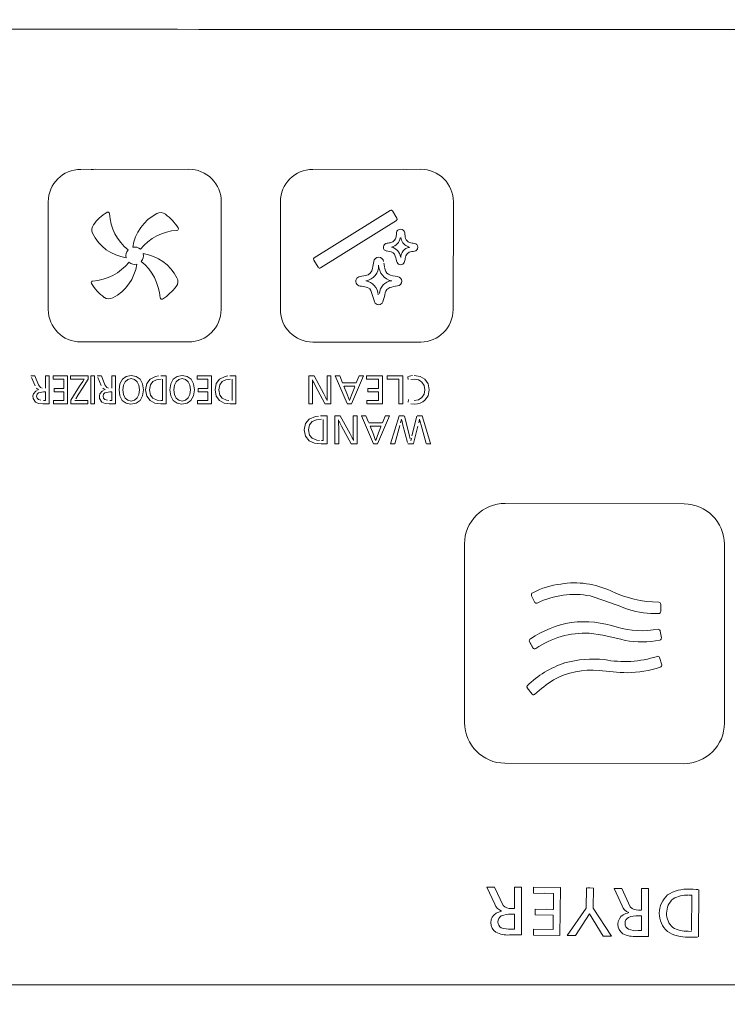
# Model space of a CAD drawing. Units: inches. Extents: x 6222 to 9361, y 5799 to 8142.
# Drawn here: x 6865 to 6909, y 7636 to 7697 of the extents above; entities that cross this region are included whole.
import ezdxf

# ---------------------------------------------------------------- set-up
doc = ezdxf.new("R2010")
doc.units = ezdxf.units.IN
doc.header["$MEASUREMENT"] = 0
doc.layers.add('1', color=3, linetype='Continuous')
doc.layers.add('3', color=7, linetype='Continuous')
doc.styles.get("Standard").update_dxf_attribs({"font": 'arial_0.ttf'})
doc.dimstyles.get("Standard").update_dxf_attribs({"dimtxt": 31, "dimasz": 15, "dimexe": 0.18, "dimexo": 0.0625, "dimgap": 3, "dimtad": 1, "dimtoh": 1, "dimdec": 0, "dimzin": 0, "dimdsep": 46, "dimtxsty": 'Standard', "dimcen": 0.09, "dimclrd": 256, "dimclre": 256, "dimadec": 0, "dimazin": 0, "dimtfac": 1, "dimtdec": 0, "dimtix": 1, "dimtofl": 0, "dimtmove": 0, "dimatfit": 3, "dimfxl": 1, "dimtolj": 1, "dimtzin": 0, "dimlwd": 9, "dimlwe": 15, "dimarcsym": 0})

# ---------------------------------------------------------------- blocks, each defined once
blk = doc.blocks.new('*D10')
at = {"lineweight": 15, "transparency": 16777216}
for p, q in [((7234.263, 7913.124), (7234.263, 7578.881)), ((6507.263, 7744.124), (6507.263, 7578.881))]:
    blk.add_line(p, q, dxfattribs=at)
at = {"lineweight": 9, "transparency": 16777216}
blk.add_line((7219.263, 7579.061), (6522.263, 7579.061), dxfattribs=at)
at = {"transparency": 16777216}
for points in [[(6522.263, 7581.561), (6522.263, 7576.561), (6507.263, 7579.061)], [(7219.263, 7581.561), (7219.263, 7576.561), (7234.263, 7579.061)]]:
    blk.add_solid(points, dxfattribs=at)
at = {"layer": 'Defpoints', "color": 0, "transparency": 16777216}
for p in [(7234.263, 7913.187), (6507.263, 7744.187), (6507.263, 7579.061)]:
    blk.add_point(p, dxfattribs=at)
at = {"color": 0, "transparency": 16777216, "insert": (6860.471, 7597.624), "char_height": 31, "attachment_point": 5}
blk.add_mtext('\\A1;727', dxfattribs=at)

msp = doc.modelspace()

# ---------------------------------------------------------------- linework, layer by layer
at = {"layer": '1', "color": 7, "linetype": 'Continuous', "lineweight": 18}
for p, q in [((6992.921, 7696.124), (6906.267, 7696.146)), ((6869.001, 7687.516), (6875.666, 7687.523)), ((6869.635, 7687.509), (6869.794, 7687.513)), ((6869.794, 7687.513), (6869.919, 7687.517)), ((6883.31, 7687.512), (6889.976, 7687.519)), ((6888.889, 7687.518), (6889.091, 7687.512)), ((6867.003, 7678.869), (6867.003, 7685.516)), ((6877.654, 7678.865), (6877.668, 7685.519)), ((6881.313, 7678.865), (6881.313, 7685.512)), ((6891.963, 7678.861), (6891.978, 7685.515)), ((6883.399, 7682.062), (6888.075, 7684.984)), ((6888.497, 7684.509), (6888.221, 7684.95)), ((6883.788, 7681.441), (6888.463, 7684.363)), ((6883.641, 7681.475), (6883.366, 7681.916)), ((6886.237, 7680.903), (6886.563, 7680.969)), ((6886.43, 7680.29), (6886.306, 7680.309)), ((6886.686, 7680.223), (6886.43, 7680.29)), ((6886.818, 7680.153), (6886.686, 7680.223)), ((6888.059, 7680.223), (6887.875, 7680.106)), ((6887.068, 7679.478), (6887.016, 7679.67)), ((6887.112, 7679.345), (6887.068, 7679.478)), ((6887.675, 7679.478), (6887.631, 7679.345)), ((6887.726, 7679.67), (6887.675, 7679.478)), ((6875.654, 7676.869), (6869.003, 7676.869)), ((6875.261, 7676.877), (6875.041, 7676.869)), ((6883.313, 7676.865), (6889.964, 7676.865)), ((6866.179, 7674.778), (6865.93, 7674.778)), ((6866.187, 7674.16), (6865.97, 7674.68)), ((6866.4, 7674.227), (6866.181, 7674.774)), ((6866.4, 7674.227), (6866.517, 7674.051)), ((6866.82, 7674.008), (6866.82, 7674.778)), ((6867.047, 7674.778), (6866.821, 7674.778)), ((6867.047, 7673.054), (6867.047, 7674.777)), ((6867.304, 7674.566), (6867.304, 7674.778)), ((6868.185, 7674.778), (6867.304, 7674.778)), ((6867.96, 7674.566), (6867.304, 7674.566)), ((6867.96, 7673.99), (6867.96, 7674.565)), ((6868.185, 7673.053), (6868.185, 7674.778)), ((6868.373, 7674.57), (6868.373, 7674.778)), ((6869.453, 7674.778), (6868.374, 7674.778)), ((6869.207, 7674.566), (6868.374, 7674.566)), ((6868.965, 7674.193), (6869.122, 7674.439)), ((6869.454, 7674.568), (6869.117, 7674.026)), ((6869.122, 7674.439), (6869.207, 7674.566)), ((6869.454, 7674.569), (6869.454, 7674.778)), ((6869.634, 7673.053), (6869.634, 7674.778)), ((6869.86, 7674.778), (6869.634, 7674.778)), ((6869.86, 7673.054), (6869.86, 7674.778)), ((6870.271, 7674.778), (6870.021, 7674.778)), ((6870.27, 7674.18), (6870.061, 7674.68)), ((6870.492, 7674.227), (6870.273, 7674.774)), ((6870.492, 7674.227), (6870.609, 7674.051)), ((6870.912, 7674.008), (6870.912, 7674.778)), ((6871.138, 7674.778), (6870.912, 7674.778)), ((6871.139, 7673.054), (6871.139, 7674.777)), ((6871.365, 7673.906), (6871.417, 7674.281)), ((6871.417, 7674.281), (6871.568, 7674.565)), ((6871.568, 7674.565), (6871.805, 7674.745)), ((6871.746, 7674.415), (6871.642, 7674.198)), ((6871.907, 7674.555), (6871.746, 7674.415)), ((6871.805, 7674.745), (6872.116, 7674.808)), ((6872.114, 7674.605), (6871.907, 7674.555)), ((6872.325, 7674.556), (6872.114, 7674.605)), ((6872.116, 7674.808), (6872.425, 7674.745)), ((6872.487, 7674.416), (6872.325, 7674.556)), ((6872.425, 7674.745), (6872.662, 7674.566)), ((6872.591, 7674.197), (6872.487, 7674.416)), ((6872.662, 7674.566), (6872.814, 7674.286)), ((6872.814, 7674.286), (6872.867, 7673.918)), ((6873.005, 7673.923), (6873.079, 7674.311)), ((6873.079, 7674.311), (6873.281, 7674.577)), ((6873.293, 7674.225), (6873.239, 7673.916)), ((6873.281, 7674.577), (6873.619, 7674.741)), ((6873.446, 7674.425), (6873.293, 7674.225)), ((6873.677, 7674.533), (6873.446, 7674.425)), ((6873.619, 7674.741), (6873.795, 7674.771)), ((6873.968, 7674.566), (6873.677, 7674.533)), ((6874.279, 7674.778), (6873.939, 7674.778)), ((6874.052, 7673.264), (6874.052, 7674.565)), ((6874.279, 7673.053), (6874.279, 7674.778)), ((6874.505, 7673.906), (6874.558, 7674.281)), ((6874.558, 7674.281), (6874.708, 7674.565)), ((6874.708, 7674.565), (6874.945, 7674.745)), ((6874.886, 7674.415), (6874.782, 7674.198)), ((6875.047, 7674.555), (6874.886, 7674.415)), ((6874.945, 7674.745), (6875.257, 7674.808)), ((6875.254, 7674.605), (6875.047, 7674.555)), ((6875.465, 7674.556), (6875.254, 7674.605)), ((6875.257, 7674.808), (6875.566, 7674.745)), ((6875.627, 7674.416), (6875.465, 7674.556)), ((6875.566, 7674.745), (6875.803, 7674.566)), ((6875.731, 7674.197), (6875.627, 7674.416)), ((6875.803, 7674.566), (6875.955, 7674.286)), ((6875.955, 7674.286), (6876.008, 7673.918)), ((6876.177, 7674.566), (6876.177, 7674.778)), ((6877.057, 7674.778), (6876.177, 7674.778)), ((6876.833, 7674.566), (6876.177, 7674.566)), ((6876.833, 7673.99), (6876.833, 7674.565)), ((6877.057, 7673.053), (6877.057, 7674.778)), ((6877.284, 7673.923), (6877.358, 7674.311)), ((6877.358, 7674.311), (6877.559, 7674.577)), ((6877.572, 7674.225), (6877.517, 7673.916)), ((6877.559, 7674.577), (6877.897, 7674.741)), ((6877.724, 7674.425), (6877.572, 7674.225)), ((6877.955, 7674.533), (6877.724, 7674.425)), ((6877.897, 7674.741), (6878.073, 7674.771)), ((6878.246, 7674.566), (6877.955, 7674.533)), ((6878.558, 7674.778), (6878.191, 7674.778)), ((6878.331, 7673.264), (6878.331, 7674.565)), ((6878.558, 7673.053), (6878.558, 7674.778)), ((6883.063, 7673.054), (6883.063, 7674.778)), ((6883.387, 7674.778), (6883.063, 7674.778)), ((6883.282, 7674.526), (6883.288, 7674.408)), ((6883.288, 7674.408), (6883.293, 7674.254)), ((6883.293, 7674.254), (6883.296, 7674.096)), ((6883.365, 7674.359), (6883.32, 7674.455)), ((6883.475, 7674.14), (6883.365, 7674.359)), ((6883.994, 7673.661), (6883.389, 7674.778)), ((6884.187, 7673.646), (6884.187, 7674.778)), ((6884.426, 7674.778), (6884.187, 7674.778)), ((6884.427, 7673.054), (6884.427, 7674.778)), ((6884.968, 7674.778), (6884.693, 7674.778)), ((6885.433, 7673.065), (6884.694, 7674.773)), ((6885.145, 7674.354), (6884.97, 7674.775)), ((6885.984, 7674.343), (6885.15, 7674.343)), ((6885.699, 7673.062), (6886.429, 7674.777)), ((6885.985, 7674.343), (6886.162, 7674.776)), ((6886.429, 7674.778), (6886.163, 7674.778)), ((6886.631, 7674.565), (6886.631, 7674.778)), ((6887.61, 7674.778), (6886.631, 7674.778)), ((6887.36, 7674.565), (6886.631, 7674.565)), ((6887.36, 7673.99), (6887.36, 7674.565)), ((6887.61, 7673.053), (6887.61, 7674.778)), ((6888.864, 7674.778), (6887.891, 7674.778)), ((6887.891, 7674.566), (6887.891, 7674.776)), ((6888.612, 7674.565), (6887.891, 7674.565)), ((6888.612, 7673.053), (6888.612, 7674.565)), ((6888.864, 7673.053), (6888.864, 7674.778)), ((6889.17, 7674.733), (6889.452, 7674.791)), ((6889.184, 7674.546), (6889.173, 7674.697)), ((6889.553, 7674.575), (6889.353, 7674.556)), ((6889.553, 7674.795), (6889.928, 7674.737)), ((6889.694, 7674.563), (6889.553, 7674.575)), ((6889.823, 7674.528), (6889.694, 7674.563)), ((6889.937, 7674.47), (6889.823, 7674.528)), ((6889.928, 7674.737), (6890.224, 7674.566)), ((6890.035, 7674.392), (6889.937, 7674.47)), ((6890.175, 7674.181), (6890.035, 7674.392)), ((6890.224, 7674.566), (6890.417, 7674.288)), ((6890.417, 7674.288), (6890.487, 7673.906)), ((6866.057, 7673.548), (6866.081, 7673.661)), ((6866.081, 7673.661), (6866.224, 7673.836)), ((6866.224, 7673.836), (6866.32, 7673.883)), ((6866.406, 7673.913), (6866.267, 7674.015)), ((6866.313, 7673.652), (6866.284, 7673.525)), ((6866.396, 7673.737), (6866.313, 7673.652)), ((6866.713, 7673.8), (6866.396, 7673.737)), ((6866.517, 7674.051), (6866.626, 7674.014)), ((6866.82, 7673.8), (6866.714, 7673.8)), ((6866.82, 7673.264), (6866.82, 7673.8)), ((6867.96, 7673.99), (6867.367, 7673.99)), ((6867.367, 7673.783), (6867.367, 7673.988)), ((6867.96, 7673.782), (6867.367, 7673.782)), ((6867.96, 7673.264), (6867.96, 7673.782)), ((6868.393, 7673.283), (6868.725, 7673.813)), ((6868.725, 7673.813), (6868.965, 7674.193)), ((6869.117, 7674.026), (6868.852, 7673.602)), ((6870.149, 7673.548), (6870.173, 7673.661)), ((6870.173, 7673.661), (6870.316, 7673.836)), ((6870.316, 7673.836), (6870.412, 7673.883)), ((6870.498, 7673.913), (6870.359, 7674.015)), ((6870.404, 7673.652), (6870.376, 7673.525)), ((6870.488, 7673.737), (6870.404, 7673.652)), ((6870.805, 7673.8), (6870.488, 7673.737)), ((6870.609, 7674.051), (6870.718, 7674.014)), ((6870.912, 7673.8), (6870.806, 7673.8)), ((6870.912, 7673.264), (6870.912, 7673.8)), ((6871.417, 7673.544), (6871.365, 7673.906)), ((6871.642, 7674.198), (6871.605, 7673.916)), ((6871.605, 7673.916), (6871.641, 7673.628)), ((6871.641, 7673.628), (6871.743, 7673.409)), ((6872.485, 7673.413), (6872.59, 7673.631)), ((6872.59, 7673.631), (6872.628, 7673.911)), ((6872.628, 7673.911), (6872.591, 7674.197)), ((6872.867, 7673.918), (6872.813, 7673.547)), ((6873.078, 7673.518), (6873.005, 7673.923)), ((6873.239, 7673.916), (6873.293, 7673.595)), ((6874.558, 7673.544), (6874.505, 7673.906)), ((6874.782, 7674.198), (6874.745, 7673.916)), ((6874.745, 7673.916), (6874.781, 7673.628)), ((6874.781, 7673.628), (6874.883, 7673.409)), ((6875.625, 7673.413), (6875.731, 7673.631)), ((6875.768, 7673.911), (6875.731, 7674.197)), ((6875.731, 7673.631), (6875.768, 7673.911)), ((6876.008, 7673.918), (6875.954, 7673.547)), ((6876.833, 7673.99), (6876.239, 7673.99)), ((6876.239, 7673.783), (6876.239, 7673.988)), ((6876.833, 7673.782), (6876.239, 7673.782)), ((6876.833, 7673.264), (6876.833, 7673.782)), ((6877.356, 7673.518), (6877.284, 7673.923)), ((6877.517, 7673.916), (6877.572, 7673.595)), ((6883.296, 7674.096), (6883.297, 7673.963)), ((6883.297, 7673.053), (6883.297, 7673.963)), ((6884.049, 7673.065), (6883.475, 7674.14)), ((6883.994, 7673.661), (6884.116, 7673.425)), ((6884.189, 7673.515), (6884.187, 7673.646)), ((6885.458, 7673.578), (6885.234, 7674.141)), ((6885.908, 7674.143), (6885.235, 7674.143)), ((6885.691, 7673.577), (6885.894, 7674.106)), ((6887.36, 7673.99), (6886.7, 7673.99)), ((6886.7, 7673.783), (6886.7, 7673.988)), ((6887.36, 7673.782), (6886.7, 7673.782)), ((6887.36, 7673.264), (6887.36, 7673.782)), ((6890.042, 7673.433), (6890.177, 7673.641)), ((6890.225, 7673.906), (6890.175, 7674.181)), ((6890.177, 7673.641), (6890.225, 7673.906)), ((6890.487, 7673.906), (6890.417, 7673.554)), ((6866.066, 7673.389), (6866.057, 7673.548)), ((6866.217, 7673.153), (6866.066, 7673.389)), ((6866.407, 7673.077), (6866.217, 7673.153)), ((6866.284, 7673.525), (6866.313, 7673.392)), ((6866.313, 7673.392), (6866.396, 7673.312)), ((6866.396, 7673.312), (6866.55, 7673.271)), ((6866.658, 7673.053), (6866.407, 7673.077)), ((6867.047, 7673.053), (6866.66, 7673.053)), ((6866.82, 7673.263), (6866.698, 7673.263)), ((6867.322, 7673.053), (6867.322, 7673.263)), ((6867.96, 7673.263), (6867.322, 7673.263)), ((6868.185, 7673.053), (6867.322, 7673.053)), ((6868.393, 7673.054), (6868.393, 7673.282)), ((6869.431, 7673.053), (6868.394, 7673.053)), ((6869.431, 7673.263), (6868.632, 7673.263)), ((6868.852, 7673.602), (6868.694, 7673.356)), ((6869.432, 7673.054), (6869.432, 7673.263)), ((6869.86, 7673.053), (6869.634, 7673.053)), ((6870.158, 7673.389), (6870.149, 7673.548)), ((6870.309, 7673.153), (6870.158, 7673.389)), ((6870.499, 7673.077), (6870.309, 7673.153)), ((6870.376, 7673.525), (6870.404, 7673.392)), ((6870.404, 7673.392), (6870.488, 7673.312)), ((6870.488, 7673.312), (6870.642, 7673.271)), ((6870.749, 7673.053), (6870.499, 7673.077)), ((6871.139, 7673.053), (6870.751, 7673.053)), ((6870.912, 7673.263), (6870.802, 7673.263)), ((6871.566, 7673.266), (6871.417, 7673.544)), ((6871.797, 7673.087), (6871.566, 7673.266)), ((6871.743, 7673.409), (6871.903, 7673.27)), ((6872.096, 7673.024), (6871.797, 7673.087)), ((6871.903, 7673.27), (6872.114, 7673.221)), ((6872.415, 7673.086), (6872.096, 7673.024)), ((6872.114, 7673.221), (6872.323, 7673.272)), ((6872.323, 7673.272), (6872.485, 7673.413)), ((6872.658, 7673.265), (6872.415, 7673.086)), ((6872.813, 7673.547), (6872.658, 7673.265)), ((6873.276, 7673.249), (6873.078, 7673.518)), ((6873.573, 7673.1), (6873.276, 7673.249)), ((6873.293, 7673.595), (6873.446, 7673.395)), ((6873.446, 7673.395), (6873.709, 7673.285)), ((6873.941, 7673.053), (6873.573, 7673.1)), ((6873.709, 7673.285), (6873.849, 7673.267)), ((6874.051, 7673.263), (6873.915, 7673.264)), ((6874.279, 7673.053), (6873.942, 7673.053)), ((6874.707, 7673.266), (6874.558, 7673.544)), ((6874.938, 7673.087), (6874.707, 7673.266)), ((6874.883, 7673.409), (6875.044, 7673.27)), ((6875.237, 7673.024), (6874.938, 7673.087)), ((6875.044, 7673.27), (6875.254, 7673.221)), ((6875.555, 7673.086), (6875.237, 7673.024)), ((6875.254, 7673.221), (6875.463, 7673.272)), ((6875.463, 7673.272), (6875.625, 7673.413)), ((6875.798, 7673.265), (6875.555, 7673.086)), ((6875.954, 7673.547), (6875.798, 7673.265)), ((6876.195, 7673.053), (6876.195, 7673.263)), ((6876.833, 7673.263), (6876.195, 7673.263)), ((6877.057, 7673.053), (6876.195, 7673.053)), ((6877.555, 7673.249), (6877.356, 7673.518)), ((6877.852, 7673.1), (6877.555, 7673.249)), ((6877.572, 7673.595), (6877.724, 7673.395)), ((6877.724, 7673.395), (6877.987, 7673.285)), ((6878.219, 7673.053), (6877.852, 7673.1)), ((6877.987, 7673.285), (6878.128, 7673.267)), ((6878.558, 7673.053), (6878.22, 7673.053)), ((6883.297, 7673.053), (6883.063, 7673.053)), ((6884.426, 7673.053), (6884.056, 7673.053)), ((6884.116, 7673.425), (6884.163, 7673.325)), ((6884.199, 7673.256), (6884.189, 7673.515)), ((6885.695, 7673.053), (6885.44, 7673.053)), ((6885.458, 7673.577), (6885.572, 7673.263)), ((6885.577, 7673.263), (6885.691, 7673.577)), ((6886.651, 7673.053), (6886.651, 7673.263)), ((6887.36, 7673.263), (6886.651, 7673.263)), ((6887.61, 7673.053), (6886.651, 7673.053)), ((6888.864, 7673.053), (6888.614, 7673.053)), ((6889.187, 7673.147), (6889.204, 7673.325)), ((6889.57, 7673.036), (6889.346, 7673.054)), ((6889.57, 7673.248), (6889.835, 7673.297)), ((6889.759, 7673.052), (6889.57, 7673.036)), ((6889.934, 7673.1), (6889.759, 7673.052)), ((6889.835, 7673.297), (6890.042, 7673.433)), ((6890.089, 7673.176), (6889.934, 7673.1)), ((6890.224, 7673.279), (6890.089, 7673.176)), ((6890.417, 7673.554), (6890.224, 7673.279)), ((6882.786, 7671.453), (6882.868, 7671.841)), ((6882.868, 7671.841), (6883.092, 7672.107)), ((6883.092, 7672.107), (6883.468, 7672.271)), ((6883.275, 7671.955), (6883.106, 7671.755)), ((6883.532, 7672.063), (6883.275, 7671.955)), ((6883.468, 7672.271), (6883.664, 7672.301)), ((6883.856, 7672.096), (6883.532, 7672.063)), ((6884.202, 7672.308), (6883.794, 7672.308)), ((6883.95, 7670.795), (6883.95, 7672.095)), ((6884.202, 7670.584), (6884.202, 7672.308)), ((6884.675, 7670.585), (6884.675, 7672.308)), ((6885, 7672.308), (6884.676, 7672.308)), ((6884.895, 7672.056), (6884.901, 7671.938)), ((6884.901, 7671.938), (6884.905, 7671.785)), ((6884.978, 7671.889), (6884.932, 7671.985)), ((6885.088, 7671.671), (6884.978, 7671.889)), ((6885.607, 7671.192), (6885.002, 7672.308)), ((6885.8, 7671.177), (6885.8, 7672.308)), ((6886.039, 7672.308), (6885.8, 7672.308)), ((6886.039, 7670.584), (6886.039, 7672.308)), ((6886.581, 7672.308), (6886.306, 7672.308)), ((6887.05, 7670.587), (6886.307, 7672.303)), ((6886.74, 7671.927), (6886.583, 7672.305)), ((6887.596, 7671.873), (6886.763, 7671.873)), ((6887.309, 7670.585), (6888.04, 7672.304)), ((6887.601, 7671.883), (6887.771, 7672.297)), ((6888.041, 7672.308), (6887.776, 7672.308)), ((6888.107, 7670.589), (6888.639, 7672.308)), ((6888.953, 7672.308), (6888.639, 7672.308)), ((6888.777, 7672.116), (6888.723, 7671.888)), ((6888.821, 7671.939), (6888.797, 7672.046)), ((6888.869, 7671.74), (6888.821, 7671.939)), ((6889.276, 7671.068), (6888.956, 7672.294)), ((6889.425, 7671.088), (6889.735, 7672.294)), ((6890.057, 7672.308), (6889.738, 7672.308)), ((6889.894, 7672.116), (6889.841, 7671.885)), ((6889.939, 7671.937), (6889.914, 7672.046)), ((6889.988, 7671.74), (6889.939, 7671.937)), ((6890.574, 7670.608), (6890.058, 7672.306)), ((6882.866, 7671.048), (6882.786, 7671.453)), ((6883.106, 7671.755), (6883.045, 7671.446)), ((6883.045, 7671.446), (6883.106, 7671.125)), ((6884.905, 7671.785), (6884.909, 7671.627)), ((6884.909, 7671.627), (6884.91, 7671.493)), ((6884.91, 7670.584), (6884.91, 7671.493)), ((6885.669, 7670.584), (6885.088, 7671.671)), ((6885.607, 7671.192), (6885.729, 7670.955)), ((6887.071, 7671.109), (6886.847, 7671.671)), ((6887.521, 7671.673), (6886.848, 7671.673)), ((6887.303, 7671.108), (6887.507, 7671.636)), ((6888.365, 7670.584), (6888.678, 7671.712)), ((6889.143, 7670.659), (6888.869, 7671.74)), ((6889.522, 7670.599), (6889.788, 7671.671)), ((6890.308, 7670.596), (6889.988, 7671.74)), ((6883.087, 7670.779), (6882.866, 7671.048)), ((6883.418, 7670.63), (6883.087, 7670.779)), ((6883.106, 7671.125), (6883.275, 7670.925)), ((6883.275, 7670.925), (6883.568, 7670.816)), ((6883.826, 7670.583), (6883.418, 7670.63)), ((6883.568, 7670.816), (6883.724, 7670.798)), ((6884.202, 7670.583), (6883.827, 7670.583)), ((6883.949, 7670.794), (6883.844, 7670.794)), ((6884.909, 7670.583), (6884.675, 7670.583)), ((6886.039, 7670.583), (6885.669, 7670.583)), ((6885.729, 7670.955), (6885.776, 7670.856)), ((6885.802, 7671.045), (6885.8, 7671.177)), ((6885.812, 7670.786), (6885.802, 7671.045)), ((6887.308, 7670.583), (6887.053, 7670.583)), ((6887.071, 7671.108), (6887.185, 7670.794)), ((6887.19, 7670.794), (6887.303, 7671.108)), ((6888.364, 7670.583), (6888.105, 7670.583)), ((6889.518, 7670.583), (6889.163, 7670.583)), ((6889.279, 7671.058), (6889.319, 7670.897)), ((6889.353, 7670.766), (6889.387, 7670.932)), ((6890.581, 7670.583), (6890.312, 7670.583)), ((6896.979, 7660.837), (6896.802, 7661.214)), ((6904.77, 7660.674), (6904.77, 7660.256)), ((6904.802, 7658.614), (6904.735, 7659.037)), ((6896.884, 7658.011), (6896.677, 7658.374)), ((6896.875, 7658.026), (6896.692, 7658.348)), ((6904.825, 7656.959), (6904.698, 7657.4)), ((6896.838, 7655.147), (6896.535, 7655.534)), ((6895.742, 7641.925), (6895.742, 7643.243)), ((6896.173, 7643.244), (6895.743, 7643.244)), ((6896.174, 7640.291), (6896.174, 7643.244)), ((6898.123, 7642.855), (6897.612, 7642.862)), ((6900.182, 7642.997), (6900.184, 7643.178)), ((6900.266, 7643.191), (6900.398, 7643.19)), ((6903.583, 7641.831), (6903.583, 7643.149)), ((6904.014, 7643.15), (6903.584, 7643.15)), ((6904.014, 7640.197), (6904.014, 7643.149)), ((6906.59, 7643.108), (6906.48, 7643.11)), ((6906.685, 7642.743), (6906.525, 7642.745)), ((6906.59, 7643.108), (6906.774, 7643.106)), ((6906.657, 7640.562), (6906.685, 7642.743)), ((6906.774, 7643.106), (6906.948, 7643.104)), ((6906.948, 7643.104), (6907.079, 7643.102)), ((6907.083, 7640.174), (6907.121, 7643.076)), ((6895.742, 7641.569), (6895.54, 7641.569)), ((6895.742, 7641.924), (6895.562, 7641.925)), ((6895.742, 7640.651), (6895.742, 7641.568)), ((6897.713, 7641.875), (6898.112, 7641.87)), ((6898.14, 7641.342), (6898.142, 7641.501)), ((6903.583, 7641.474), (6903.38, 7641.474)), ((6903.583, 7641.83), (6903.402, 7641.83)), ((6903.583, 7640.557), (6903.583, 7641.474)), ((6896.174, 7640.291), (6895.434, 7640.291)), ((6895.742, 7640.65), (6895.526, 7640.65)), ((6903.583, 7640.556), (6903.367, 7640.556)), ((6906.656, 7640.513), (6906.451, 7640.517)), ((6904.014, 7640.197), (6903.275, 7640.197)), ((6906.686, 7640.154), (6906.459, 7640.156)), ((6906.886, 7640.151), (6906.686, 7640.154)), ((6907.041, 7640.149), (6906.886, 7640.151)), ((6992.776, 7637.223), (6836.43, 7637.223))]:
    msp.add_line(p, q, dxfattribs=at)
for centre, radius, start, end in [((6794.909, -439133.558), 446829.717, 89.98572075, 89.99107055), ((6872.175, 7682.343), 2.961, 121.67152, 143.92232), ((6870.672, 7684.779), 0.1, 3.12176, 121.67152), ((6873.846, 7684.952), 3.078, 183.12176, 231.4768), ((6875.008, 7682.278), 2.835, 117.66882, 171.28039), ((6873.924, 7684.346), 0.5, 52.60535, 117.66882), ((6872.147, 7682.021), 3.426, 33.36037, 52.60535), ((6888.132, 7684.899), 0.103, 29.76349, 124.28352), ((6870.185, 7683.793), 0.5, 143.92232, 205.44311), ((6888.387, 7684.457), 0.121, 308.53997, 25.41134), ((6872.172, 7684.738), 2.7, 205.44311, 262.23643), ((6875.134, 7680.609), 3.149, 93.69972, 141.09988), ((6874.925, 7683.85), 0.1, 273.69972, 33.36037), ((6888.003, 7683.432), 0.448, 286.37441, 348.50676), ((6887.698, 7683.559), 0.775, 343.77531, 3.59418), ((6888.724, 7683.569), 0.256, 8.82014, 171.17986), ((6892.033, 7684.007), 3.082, 187.43936, 190.94402), ((6889.44, 7683.405), 0.433, 177.70087, 269.6272), ((6887.908, 7682.714), 0.242, 92.45312, 261.94784), ((6887.71, 7684.485), 1.541, 277.01301, 285.80259), ((6888.005, 7683.409), 0.709, 283.30424, 350.45844), ((6889.374, 7683.361), 0.637, 184.06594, 248.20079), ((6888.62, 7681.588), 1.29, 59.82106, 66.33639), ((6889.149, 7680.606), 2.382, 79.72659, 83.04923), ((6889.544, 7682.709), 0.243, 277.03201, 82.96799), ((6872.327, 7682.187), 0.535, 138.20277, 193.43277), ((6872.327, 7682.187), 0.535, 48.18743, 103.13299), ((6872.327, 7682.187), 0.535, 319.27147, 14.18809), ((6872.421, 7679.511), 2.84, 27.73153, 81.39803), ((6888.113, 7683.471), 1.026, 254.72088, 265.23399), ((6888.026, 7682.064), 0.385, 15.07843, 89.70403), ((6888.023, 7682.041), 0.693, 6.81413, 77.89019), ((6893.805, 7683.529), 5.578, 194.16288, 198.30579), ((6889.373, 7682.075), 0.637, 99.50186, 180.15764), ((6889.45, 7682.014), 0.436, 93.8179, 179.22943), ((6889.166, 7685.201), 2.764, 275.27353, 278.48191), ((6869.51, 7683.816), 3.198, 274.08466, 320.6628), ((6869.657, 7682.102), 2.84, 297.66312, 351.25092), ((6872.327, 7682.187), 0.535, 229.1878, 284.71442), ((6870.735, 7679.378), 3.169, 3.85257, 50.92167), ((6883.486, 7681.965), 0.13, 131.55287, 202.49369), ((6886.433, 7681.568), 0.939, 278.58917, 2.23519), ((6883.681, 7682.26), 3.41, 345.52885, 352.88044), ((6887.372, 7681.791), 0.31, 8.55552, 171.44448), ((6888.374, 7681.623), 1.003, 181.00832, 258.49449), ((6894.912, 7682.766), 7.289, 188.18863, 190.27772), ((6888.725, 7681.861), 0.231, 201.28669, 338.71331), ((6886.95, 7682.506), 2.119, 339.8957, 346.73348), ((6883.728, 7681.519), 0.0979, 206.7305, 307.31651), ((6886.26, 7680.605), 0.299, 94.40107, 278.79384), ((6886.506, 7681.445), 0.479, 276.89704, 355.5581), ((6888.17, 7681.425), 0.421, 180.73215, 242.30979), ((6888.662, 7682.47), 1.576, 244.13527, 265.34013), ((6869.744, 7680.526), 0.1, 94.08466, 210.94953), ((6872.06, 7681.915), 2.8, 210.94953, 235.06332), ((6872.106, 7682.44), 3.514, 303.62668, 322.34525), ((6874.492, 7680.599), 0.5, 322.34525, 27.73153), ((6886.391, 7679.695), 0.963, 5.35295, 79.11638), ((6888.269, 7679.788), 0.858, 96.39953, 175.816), ((6888.806, 7677.819), 2.518, 96.18707, 107.25846), ((6888.503, 7680.611), 0.291, 276.06128, 83.93872), ((6885.33, 7679.262), 1.734, 13.61416, 30.92051), ((6889.103, 7679.444), 1.396, 151.67954, 170.65493), ((6870.743, 7680.029), 0.5, 235.06332, 297.66312), ((6873.997, 7679.598), 0.1, 183.85257, 303.62668), ((6887.371, 7679.44), 0.277, 200.24901, 339.75099), ((6899.188, 7657.012), 4.96, 96.72396, 117.86416), ((6899.459, 7656.754), 5.254, 64.83728, 99.327), ((6904.79, 7668.036), 7.225, 244.6127, 268.81346), ((6896.929, 7661.271), 0.139, 115.09443, 204.29116), ((6899.441, 7656.11), 5.186, 79.13502, 116.15222), ((6889.877, 7627.875), 34.955, 68.33937, 72.44771), ((6897.105, 7660.894), 0.138, 204.54956, 291.15957), ((6904.433, 7665.794), 5.678, 253.06859, 271.96183), ((6904.631, 7660.258), 0.139, 268.43149, 359.20531), ((6904.631, 7660.674), 0.139, 0.07535, 85.98428), ((6900.377, 7653.07), 6.591, 99.88711, 123.56091), ((6900.027, 7653.088), 6.522, 71.62487, 96.88126), ((6903.603, 7664.331), 5.274, 253.10456, 281.00661), ((6904.594, 7659.012), 0.143, 9.86355, 83.61743), ((6896.799, 7658.441), 0.139, 118.48395, 208.48978), ((6900.117, 7653.578), 5.334, 87.4465, 124.89757), ((6898.426, 7643.774), 15.256, 74.23592, 82.73742), ((6903.609, 7664.11), 5.748, 259.59511, 281.07379), ((6904.657, 7658.603), 0.146, 292.59082, 4.3852), ((6897.005, 7658.08), 0.14, 209.89389, 295.321), ((6900.611, 7650.742), 6.569, 84.06509, 105.63332), ((6902.526, 7663.641), 6.485, 259.01764, 288.0737), ((6904.572, 7657.341), 0.139, 25.0499, 104.15944), ((6900.641, 7651.545), 5.808, 108.04952, 134.99947), ((6900.496, 7651.778), 4.847, 84.5171, 118.83703), ((6902.55, 7663.454), 6.993, 271.22882, 288.20918), ((6904.688, 7656.942), 0.139, 286.30114, 7.09509), ((6903.807, 7647.379), 10.327, 123.16005, 131.34947), ((6904.498, 7689.678), 33.264, 263.89199, 266.90101), ((6896.617, 7655.594), 0.101, 145.0735, 219.99815), ((6896.919, 7655.211), 0.103, 218.04818, 309.50065)]:
    msp.add_arc(centre, radius, start, end, dxfattribs=at)
at = {"layer": '3', "color": 7, "linetype": 'Continuous', "lineweight": 18}
for p, q in [((6906.202, 7666.882), (6895.174, 7666.914)), ((6892.667, 7664.414), (6892.667, 7653.386)), ((6908.693, 7653.354), (6908.694, 7664.381)), ((6895.16, 7650.886), (6906.186, 7650.854)), ((6894.524, 7643.244), (6894.051, 7643.244)), ((6894.537, 7642.186), (6894.051, 7643.244)), ((6895.042, 7642.115), (6894.524, 7643.244)), ((6896.912, 7642.871), (6896.912, 7643.235)), ((6896.912, 7643.235), (6898.591, 7643.213)), ((6896.912, 7642.871), (6898.159, 7642.855)), ((6898.147, 7641.869), (6898.159, 7642.855)), ((6898.553, 7640.26), (6898.591, 7643.213)), ((6900.168, 7641.944), (6900.184, 7643.192)), ((6900.614, 7643.187), (6900.184, 7643.192)), ((6900.597, 7641.943), (6900.614, 7643.187)), ((6902.364, 7643.15), (6901.891, 7643.15)), ((6902.377, 7642.092), (6901.891, 7643.15)), ((6902.883, 7642.021), (6902.364, 7643.15)), ((6897.013, 7641.528), (6897.013, 7641.884)), ((6897.013, 7641.884), (6898.147, 7641.869)), ((6897.013, 7641.528), (6898.142, 7641.514)), ((6898.13, 7640.625), (6898.142, 7641.514)), ((6898.986, 7640.249), (6900.168, 7641.944)), ((6899.499, 7640.249), (6900.366, 7641.586)), ((6900.366, 7641.586), (6901.218, 7640.224)), ((6900.597, 7641.943), (6901.737, 7640.224)), ((6896.911, 7640.281), (6896.911, 7640.641)), ((6896.911, 7640.641), (6898.13, 7640.625)), ((6896.911, 7640.281), (6898.553, 7640.26)), ((6899.499, 7640.249), (6898.986, 7640.249)), ((6901.218, 7640.224), (6901.737, 7640.224))]:
    msp.add_line(p, q, dxfattribs=at)
for centre, radius, start, end in [((6869.003, 7685.516), 2, 90.06591, 180.00226), ((6875.668, 7685.523), 2, 359.87484, 90.06591), ((6883.313, 7685.512), 2, 90.06591, 180.00226), ((6889.978, 7685.519), 2, 359.8749, 90.06591), ((6869.003, 7678.869), 2, 180.00226, 270), ((6875.654, 7678.869), 2, 270, 359.87484), ((6883.313, 7678.865), 2, 180.00226, 270), ((6889.964, 7678.865), 2, 270, 359.8749), ((6895.167, 7664.414), 2.5, 89.8333, 180), ((6906.194, 7664.382), 2.5, 359.99318, 89.8333), ((6895.167, 7653.386), 2.5, 180, 269.8333), ((6906.193, 7653.354), 2.5, 269.8333, 359.99318), ((6906.179, 7641.629), 1.502, 131.32226, 228.24315), ((6906.375, 7640.97), 2.145, 85.72583, 123.60037), ((6906.37, 7641.077), 1.669, 86.06643, 120.31159), ((6895.199, 7642.423), 0.703, 199.67034, 249.71831), ((6895.51, 7642.588), 0.665, 225.27165, 274.45975), ((6903.04, 7642.329), 0.703, 199.67034, 249.71831), ((6906.306, 7641.626), 1.184, 131.09115, 227.40677), ((6894.981, 7641.042), 0.697, 122.26622, 236.44957), ((6895.377, 7640.132), 1.685, 104.47468, 117.13503), ((6895.139, 7641.097), 0.417, 119.23881, 240.76119), ((6895.462, 7640.258), 1.313, 86.59216, 113.64467), ((6902.821, 7640.947), 0.697, 122.26622, 236.44957), ((6903.217, 7640.038), 1.685, 104.47468, 117.13503), ((6903.302, 7640.164), 1.313, 86.59216, 113.64467), ((6903.351, 7642.493), 0.665, 225.27165, 274.45975), ((6902.98, 7641.003), 0.417, 119.23881, 240.76119), ((6895.329, 7641.928), 1.64, 243.4369, 273.67051), ((6895.445, 7642.216), 1.568, 251.03095, 272.95607), ((6903.169, 7641.834), 1.64, 243.4369, 273.67051), ((6903.286, 7642.122), 1.568, 251.03095, 272.95607), ((6906.358, 7642.293), 2.139, 236.53663, 272.71005), ((6906.398, 7642.312), 1.797, 240.15846, 271.664)]:
    msp.add_arc(centre, radius, start, end, dxfattribs=at)

# ---------------------------------------------------------------- dimensions: what is measured, and where the dimension line sits
dim = msp.add_linear_dim(base=(6507.263, 7579.061), p1=(7234.263, 7913.187), p2=(6507.263, 7744.187), angle=180, text='727', dimstyle='Standard')
dim.commit()
dim.dimension.update_dxf_attribs({"geometry": '*D10', "text_midpoint": (6860.471, 7579.061), "dimtype": 160})

doc.saveas('drawing.dxf')
